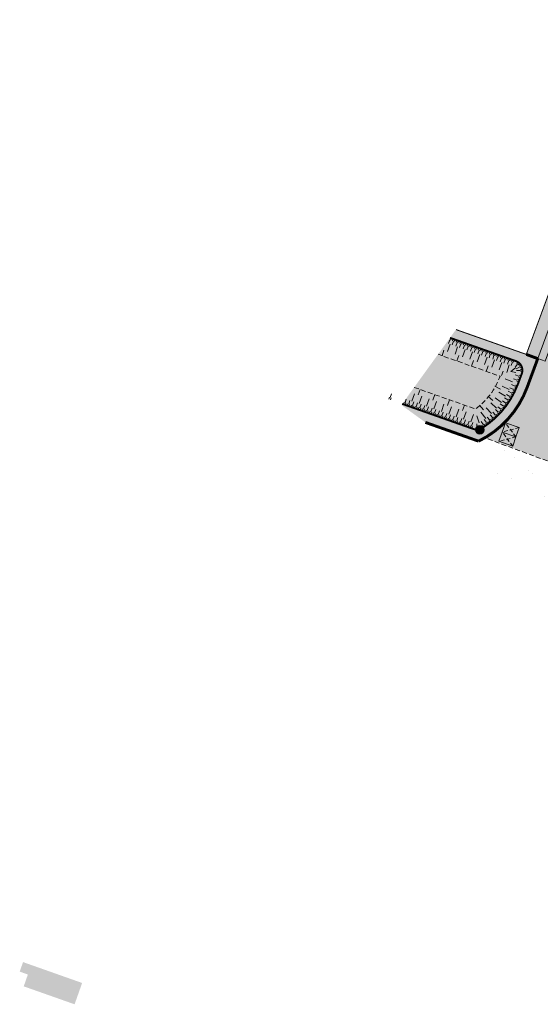
# Model space of a CAD drawing. Units: metres. Extents: x 1401730 to 1401938, y 5237215 to 5237735.
# Drawn here: x 1401730 to 1401757, y 5237215 to 5237266 of the extents above; entities that cross this region are included whole.
import ezdxf

# ---------------------------------------------------------------- set-up
doc = ezdxf.new("R2010")
doc.units = ezdxf.units.M
doc.header["$LTSCALE"] = 2
doc.linetypes.add('CACHE', pattern=[0.375, 0.25, -0.125])
doc.linetypes.add('CACHE2', pattern=[0.1875, 0.125, -0.0625])
doc.layers.get('0').update_dxf_attribs({"lineweight": 9})
for name, color, linetype, lineweight in [('Compo-bordure-CC1', 7, 'Continuous', 9), ('Compo-bordure-CR3', 7, 'Continuous', 9), ('Compo-bordure-limite revetements', 7, 'CACHE2', 9), ('Compo-hachure-enrobés', 7, 'Continuous', 35), ('Compo-hachures-béton', 7, 'Continuous', 35), ('Compo-lots', 168, 'Continuous', 9), ('Compo-poubelle', 7, 'Continuous', 9), ('Projet-EP-noue', 140, 'Continuous', 9), ('Projet-éclairage', 216, 'Continuous', 9)]:
    doc.layers.add(name, color=color, linetype=linetype, lineweight=lineweight)
doc.layers.add('Compo-hachures-herbe', color=7, linetype='Continuous', lineweight=35, true_color=0xf6ffdb)
doc.layers.add('Compo-végétation-hachures-massif tapissant', color=7, linetype='Continuous', lineweight=35, true_color=0xc9d457)

# ---------------------------------------------------------------- blocks, each defined once
blk = doc.blocks.new('T014')
h = blk.add_hatch(color=255)
h.dxf.hatch_style = 1
edge = h.paths.add_edge_path()
edge.add_arc((0, 0), 0.25, 0, 360)
at = {"color": 0, "const_width": 0.25}
for points in [[(0, 0.125, 0.414214), (-0.125, 0, 1)], [(0, -0.125, 0.414214), (0.125, 0, 0.414214)]]:
    blk.add_lwpolyline(points, format="xyb", dxfattribs=at)
at = {"color": 0}
blk.add_circle((0, 0), 0.25, dxfattribs=at)

msp = doc.modelspace()

# ---------------------------------------------------------------- hatches: boundary and pattern name
at = {"transparency": 33554610}
h = msp.add_hatch(color=131, dxfattribs=at)
h.dxf.hatch_style = 1
h.paths.add_polyline_path([(1401733.288, 5237215.197), (1401733.674, 5237216.289), (1401730.648, 5237217.357), (1401730.476, 5237216.87), (1401730.896, 5237216.721), (1401730.683, 5237216.116)])
at = {"layer": 'Compo-hachure-enrobés', "lineweight": 35}
h = msp.add_hatch(dxfattribs=at)
h.set_pattern_fill('ALEA', color=256, scale=0.3, angle=-9.1098)
h.set_pattern_definition([(302.89016366, (-757594.541, 5352297.1377), (3.5954208998, 0.1815173366), [0, -2.25]), (57.89016366, (-757594.9443, 5352297.4655), (-3.597559516, 0.132534969), [0, -3.75]), (143.89016366, (-757594.9443, 5352297.4655), (-0.3831651865, -3.57955087), [0, -3]), (170.89016366, (-757595.0265, 5352296.9525), (1.2836794073, -3.363356533), [0, -3]), (64.89016366, (-757596.0222, 5352297.3752), (-3.5868958027, -0.3068851426), [0, -3]), (276.89016366, (-757596.0222, 5352297.3752), (3.3111148616, -1.4129820816), [0, -3]), (42.89016366, (-757594.4094, 5352296.064), (-3.440673074, 1.059135868), [0, -3.75]), (290.89016366, (-757594.0803, 5352298.1164), (3.554591903, -0.569979291), [0, -3]), (165.89016366, (-757594.0803, 5352298.1164), (0.985658783, -3.4624379783), [0, -3]), (104.89016366, (-757594.5658, 5352297.931), (-3.4755404173, 0.938412914), [0, -1.5]), (238.89016366, (-757594.8126, 5352296.392), (1.7392754844, -3.1519709356), [0, -1.86])])
edge = h.paths.add_edge_path()
edge.add_line((1401751.258, 5237244.965), (1401763.411, 5237236.173))
edge.add_line((1401763.411, 5237236.173), (1401768.256, 5237234.463))
edge.add_line((1401768.256, 5237234.463), (1401768.007, 5237233.756))
edge.add_line((1401768.007, 5237233.756), (1401768.95, 5237233.423))
edge.add_line((1401768.95, 5237233.423), (1401775.362, 5237231.161))
edge.add_line((1401775.362, 5237231.161), (1401775.861, 5237232.576))
edge.add_line((1401775.861, 5237232.576), (1401782.651, 5237230.18))
edge.add_line((1401782.651, 5237230.18), (1401782.152, 5237228.766))
edge.add_line((1401782.152, 5237228.766), (1401783.095, 5237228.433))
edge.add_line((1401783.095, 5237228.433), (1401789.508, 5237226.171))
edge.add_line((1401789.508, 5237226.171), (1401790.007, 5237227.585))
edge.add_line((1401790.007, 5237227.585), (1401795.705, 5237225.575))
edge.add_line((1401795.705, 5237225.575), (1401797.844, 5237228.532))
edge.add_line((1401797.844, 5237228.532), (1401783.297, 5237233.664))
edge.add_line((1401783.297, 5237233.664), (1401766.023, 5237239.758))
edge.add_arc((1401768.685, 5237247.302), 8, 241.6282, 250.5681, ccw=False)
edge.add_line((1401764.883, 5237240.263), (1401754.296, 5237244.18))
edge.add_arc((1401751.773, 5237248.497), 5, 296.1411, 300.3072, ccw=False)
edge.add_arc((1401754.035, 5237244.395), 0.392, 243.8802, 261.258, ccw=False)
edge.add_line((1401753.863, 5237244.043), (1401751.258, 5237244.965))
at = {"layer": 'Compo-hachures-béton'}
h = msp.add_hatch(dxfattribs=at)
h.set_pattern_fill('ALEA', color=256, scale=0.04, angle=36)
h.set_pattern_definition([(348, (0.03236, 0.0235), (0.321182691007, 0.356709516017), [0, -0.3]), (103, (-0.03654, 0.01627), (-0.351049776566, -0.32735921278), [0, -0.5]), (189, (-0.03654, 0.01627), (0.30207378767, -0.373030061285), [0, -0.4]), (216, (0.0042, -0.0398), (0.43850181954, -0.1952335885), [0, -0.4]), (110, (-0.12944, -0.09405), (-0.308538052446, -0.367701332623), [0, -0.4]), (322, (-0.12944, -0.09405), (0.44504825006, 0.17981116467), [0, -0.4]), (88, (0.14617, -0.06508), (-0.423814844356, -0.225346350145), [0, -0.5]), (336, (-0.01672, 0.15912), (0.388328157212, 0.282136920903), [0, -0.4]), (211, (-0.01672, 0.15912), (0.419817459315, -0.232708617533), [0, -0.4]), (150, (-0.0449, 0.09583), (-0.415692193708, -0.239999999812), [0, -0.2]), (284, (0.07726, -0.0723), (0.46140561384, -0.132305930845), [0, -0.248])])
edge = h.paths.add_edge_path()
edge.add_arc((1401768.685, 5237247.302), 8, 166.3071, 241.6282, ccw=False)
edge.add_line((1401760.912, 5237249.196), (1401758.166, 5237250.212))
edge.add_line((1401758.166, 5237250.212), (1401758.166, 5237250.212))
edge.add_line((1401758.166, 5237250.212), (1401757.978, 5237250.281))
edge.add_line((1401757.978, 5237250.281), (1401757.79, 5237250.351))
edge.add_line((1401757.79, 5237250.351), (1401756.462, 5237246.761))
edge.add_arc((1401751.773, 5237248.497), 5, 300.3072, 339.6931, ccw=False)
edge.add_line((1401754.296, 5237244.18), (1401764.883, 5237240.263))
at = {"layer": 'Compo-hachures-herbe'}
h = msp.add_hatch(color=256, dxfattribs=at)
h.dxf.hatch_style = 1
edge = h.paths.add_edge_path()
edge.add_line((1401752.817, 5237249.719), (1401750.024, 5237245.858))
edge.add_line((1401750.024, 5237245.858), (1401751.251, 5237244.97))
edge.add_line((1401751.251, 5237244.97), (1401753.976, 5237244.008))
edge.add_arc((1401751.773, 5237248.497), 5, 296.1411, 300.3072)
edge.add_arc((1401751.773, 5237248.497), 5, 300.3072, 339.6931)
edge.add_line((1401756.462, 5237246.761), (1401757.006, 5237248.231))
edge.add_line((1401757.006, 5237248.231), (1401756.42, 5237248.448))
edge.add_line((1401756.42, 5237248.448), (1401752.817, 5237249.719))
at = {"layer": 'Compo-poubelle'}
h = msp.add_hatch(color=80, dxfattribs=at)
h.dxf.hatch_style = 1
h.paths.add_polyline_path([(1401755.182, 5237244.477), (1401755.35, 5237244.953), (1401756.057, 5237244.703), (1401755.889, 5237244.227)])
h = msp.add_hatch(color=80, dxfattribs=at)
h.dxf.hatch_style = 1
h.paths.add_polyline_path([(1401755.014, 5237244.001), (1401755.182, 5237244.477), (1401755.889, 5237244.227), (1401755.722, 5237243.751)])
at = {"layer": 'Compo-végétation-hachures-massif tapissant'}
h = msp.add_hatch(color=256, dxfattribs=at)
h.dxf.hatch_style = 1
h.paths.add_polyline_path([(1401756.42, 5237248.448), (1401757.006, 5237248.231), (1401757.79, 5237250.351), (1401760.209, 5237256.886), (1401759.622, 5237257.103)])

# ---------------------------------------------------------------- linework, layer by layer
at = {"layer": 'Compo-bordure-CC1', "flags": 128}
msp.add_lwpolyline([(1401764.287, 5237265.573), (1401762.666, 5237262.299, 0.026356), (1401762.474, 5237261.854), (1401757.384, 5237248.107), (1401757.006, 5237248.231), (1401762.099, 5237261.993, -0.026356), (1401762.307, 5237262.477), (1401762.872, 5237263.617)], format="xyb", dxfattribs=at)
at = {"layer": 'Compo-bordure-CR3', "const_width": 0.15, "flags": 128}
msp.add_lwpolyline([(1401757.006, 5237248.231), (1401756.462, 5237246.761, -0.192353), (1401753.976, 5237244.008), (1401751.251, 5237244.97)], format="xyb", dxfattribs=at)
msp.add_lwpolyline([(1401756.42, 5237248.448), (1401757.006, 5237248.231)], dxfattribs=at)
at = {"layer": 'Compo-bordure-limite revetements', "flags": 128}
msp.add_lwpolyline([(1401764.883, 5237240.263), (1401754.273, 5237244.188)], dxfattribs=at)
at = {"layer": 'Compo-lots', "const_width": 0.05, "flags": 128}
msp.add_lwpolyline([(1401761.135, 5237261.216), (1401756.42, 5237248.448), (1401752.817, 5237249.719)], dxfattribs=at)
at = {"layer": 'Compo-poubelle'}
for points in [[(1401755.182, 5237244.477), (1401755.349, 5237244.953), (1401756.057, 5237244.703), (1401755.889, 5237244.227)], [(1401755.014, 5237244.001), (1401755.182, 5237244.477), (1401755.89, 5237244.227), (1401755.722, 5237243.751)]]:
    msp.add_lwpolyline(points, close=True, dxfattribs=at)
at = {"layer": 'Compo-poubelle', "linetype": 'CACHE', "ltscale": 0.4, "flags": 128}
for points in [[(1401756.057, 5237244.703), (1401755.182, 5237244.477)], [(1401755.889, 5237244.227), (1401755.349, 5237244.953)], [(1401755.89, 5237244.227), (1401755.014, 5237244.001)], [(1401755.722, 5237243.751), (1401755.182, 5237244.477)]]:
    msp.add_lwpolyline(points, dxfattribs=at)
at = {"layer": 'Projet-EP-noue'}
for p, q in [((1401752.496, 5237249.196), (1401752.43, 5237249.007)), ((1401752.577, 5237249.273), (1401752.544, 5237249.179)), ((1401752.686, 5237249.129), (1401752.619, 5237248.94)), ((1401752.672, 5237249.24), (1401752.638, 5237249.146)), ((1401752.766, 5237249.207), (1401752.733, 5237249.112)), ((1401752.861, 5237249.173), (1401752.827, 5237249.079)), ((1401752.955, 5237249.14), (1401752.922, 5237249.046)), ((1401752.202, 5237248.663), (1401752.103, 5237248.38)), ((1401752.524, 5237248.974), (1401752.391, 5237248.596)), ((1401752.903, 5237248.84), (1401752.769, 5237248.463)), ((1401752.875, 5237249.062), (1401752.808, 5237248.874)), ((1401753.064, 5237248.996), (1401752.997, 5237248.807)), ((1401753.05, 5237249.107), (1401753.016, 5237249.012)), ((1401753.144, 5237249.073), (1401753.111, 5237248.979)), ((1401753.281, 5237248.707), (1401753.148, 5237248.33)), ((1401753.253, 5237248.929), (1401753.186, 5237248.74)), ((1401753.239, 5237249.04), (1401753.205, 5237248.946)), ((1401753.333, 5237249.007), (1401753.3, 5237248.912)), ((1401753.442, 5237248.862), (1401753.375, 5237248.674)), ((1401753.428, 5237248.973), (1401753.394, 5237248.879)), ((1401753.522, 5237248.94), (1401753.489, 5237248.846)), ((1401753.631, 5237248.795), (1401753.564, 5237248.607)), ((1401753.617, 5237248.906), (1401753.584, 5237248.812)), ((1401753.711, 5237248.873), (1401753.678, 5237248.779)), ((1401753.82, 5237248.729), (1401753.753, 5237248.54)), ((1401753.806, 5237248.84), (1401753.773, 5237248.745)), ((1401753.9, 5237248.806), (1401753.867, 5237248.712)), ((1401754.009, 5237248.662), (1401753.942, 5237248.473)), ((1401753.995, 5237248.773), (1401753.962, 5237248.679)), ((1401754.089, 5237248.74), (1401754.056, 5237248.645)), ((1401754.184, 5237248.706), (1401754.151, 5237248.612)), ((1401754.278, 5237248.673), (1401754.245, 5237248.579)), ((1401754.373, 5237248.64), (1401754.34, 5237248.545)), ((1401754.468, 5237248.606), (1401754.434, 5237248.512)), ((1401752.959, 5237248.396), (1401752.859, 5237248.113)), ((1401753.659, 5237248.574), (1401753.526, 5237248.196)), ((1401753.715, 5237248.13), (1401753.615, 5237247.847)), ((1401754.037, 5237248.44), (1401753.904, 5237248.063)), ((1401754.198, 5237248.595), (1401754.131, 5237248.407)), ((1401754.415, 5237248.307), (1401754.282, 5237247.93)), ((1401754.387, 5237248.529), (1401754.32, 5237248.34)), ((1401754.576, 5237248.462), (1401754.51, 5237248.273)), ((1401754.562, 5237248.573), (1401754.529, 5237248.479)), ((1401754.657, 5237248.54), (1401754.623, 5237248.445)), ((1401754.793, 5237248.173), (1401754.66, 5237247.796)), ((1401754.765, 5237248.395), (1401754.699, 5237248.207)), ((1401754.751, 5237248.506), (1401754.718, 5237248.412)), ((1401754.846, 5237248.473), (1401754.812, 5237248.379)), ((1401754.954, 5237248.329), (1401754.888, 5237248.14)), ((1401754.94, 5237248.44), (1401754.907, 5237248.345)), ((1401755.035, 5237248.406), (1401755.001, 5237248.312)), ((1401755.143, 5237248.262), (1401755.077, 5237248.073)), ((1401755.129, 5237248.373), (1401755.096, 5237248.279)), ((1401755.224, 5237248.34), (1401755.19, 5237248.245)), ((1401755.332, 5237248.195, -0.05), (1401755.266, 5237248.007, -0.039)), ((1401755.318, 5237248.306), (1401755.285, 5237248.212)), ((1401755.413, 5237248.273), (1401755.38, 5237248.179, -0.1)), ((1401755.521, 5237248.129, -0.1), (1401755.455, 5237247.94, -0.3)), ((1401755.507, 5237248.24), (1401755.474, 5237248.145, -0.1)), ((1401755.602, 5237248.206), (1401755.569, 5237248.112, -0.1)), ((1401755.696, 5237248.173), (1401755.663, 5237248.079, -0.1)), ((1401755.791, 5237248.139), (1401755.758, 5237248.045, -0.1)), ((1401754.471, 5237247.863), (1401754.371, 5237247.58)), ((1401755.171, 5237248.04, -0.019), (1401755.038, 5237247.663, -0.008)), ((1401755.549, 5237247.907, -0.3), (1401755.416, 5237247.529, -0.7)), ((1401755.87, 5237247.753, -0.27), (1401755.632, 5237247.566, -0.549)), ((1401755.71, 5237248.062, -0.1), (1401755.644, 5237247.873, -0.3)), ((1401755.969, 5237247.944, -0.087), (1401755.843, 5237247.788, -0.263)), ((1401756.079, 5237247.803, -0.091), (1401755.898, 5237247.718, -0.277)), ((1401756.116, 5237247.629, -0.087), (1401755.917, 5237247.632, -0.263)), ((1401755.987, 5237248.057), (1401755.934, 5237247.972, -0.086)), ((1401756.075, 5237247.986), (1401756.004, 5237247.915, -0.089)), ((1401756.145, 5237247.897), (1401756.06, 5237247.844, -0.091)), ((1401756.193, 5237247.794), (1401756.098, 5237247.762, -0.091)), ((1401756.217, 5237247.684), (1401756.117, 5237247.674, -0.089)), ((1401755.227, 5237247.596, -0.354), (1401755.146, 5237247.366, -0.944)), ((1401755.715, 5237247.051, -0.15), (1401755.342, 5237247.196, -0.065)), ((1401755.882, 5237247.52, -0.282), (1401755.632, 5237247.566, -0.549)), ((1401755.958, 5237247.127, -0.1), (1401755.77, 5237247.197, -0.3)), ((1401756.036, 5237247.338, -0.1), (1401755.848, 5237247.407, -0.3)), ((1401756.071, 5237247.145), (1401755.977, 5237247.18, -0.1)), ((1401756.11, 5237247.251), (1401756.016, 5237247.285, -0.1)), ((1401756.149, 5237247.356), (1401756.055, 5237247.391, -0.1)), ((1401756.215, 5237247.571), (1401756.116, 5237247.584, -0.086)), ((1401750.881, 5237246.372), (1401750.981, 5237246.655)), ((1401755.099, 5237246.67), (1401754.805, 5237246.831)), ((1401755.541, 5237246.645), (1401755.182, 5237246.821)), ((1401755.765, 5237246.646), (1401755.583, 5237246.73)), ((1401755.845, 5237246.83), (1401755.66, 5237246.905)), ((1401755.834, 5237246.558), (1401755.744, 5237246.601)), ((1401755.877, 5237246.651), (1401755.786, 5237246.692)), ((1401755.918, 5237246.744), (1401755.826, 5237246.783)), ((1401755.957, 5237246.839), (1401755.864, 5237246.876)), ((1401756.032, 5237247.04), (1401755.938, 5237247.075, -0.1)), ((1401749.372, 5237246.162), (1401749.406, 5237246.257)), ((1401749.453, 5237246.24), (1401749.519, 5237246.428)), ((1401749.467, 5237246.129), (1401749.5, 5237246.223)), ((1401750.209, 5237245.973), (1401750.275, 5237246.162)), ((1401750.398, 5237245.906), (1401750.464, 5237246.095)), ((1401750.559, 5237246.062), (1401750.692, 5237246.439)), ((1401750.937, 5237245.928), (1401751.07, 5237246.306)), ((1401751.315, 5237245.795), (1401751.448, 5237246.172)), ((1401751.637, 5237246.106), (1401751.737, 5237246.388)), ((1401752.393, 5237245.839), (1401752.493, 5237246.122)), ((1401754.713, 5237246.098), (1401754.47, 5237246.296)), ((1401755.144, 5237245.993), (1401754.822, 5237246.232)), ((1401755.357, 5237246.31), (1401755.016, 5237246.518)), ((1401755.476, 5237246.12), (1401755.307, 5237246.228)), ((1401755.58, 5237246.291), (1401755.407, 5237246.391)), ((1401755.676, 5237246.467), (1401755.499, 5237246.559)), ((1401755.588, 5237246.109), (1401755.503, 5237246.162)), ((1401755.641, 5237246.197), (1401755.555, 5237246.248)), ((1401755.692, 5237246.285), (1401755.605, 5237246.334)), ((1401755.741, 5237246.375), (1401755.653, 5237246.422)), ((1401755.789, 5237246.466), (1401755.699, 5237246.511)), ((1401750.128, 5237245.896), (1401750.162, 5237245.99)), ((1401750.223, 5237245.862), (1401750.256, 5237245.956)), ((1401750.317, 5237245.829), (1401750.351, 5237245.923)), ((1401750.412, 5237245.795), (1401750.445, 5237245.89)), ((1401750.506, 5237245.762), (1401750.54, 5237245.856)), ((1401750.587, 5237245.84), (1401750.653, 5237246.028)), ((1401750.601, 5237245.729), (1401750.634, 5237245.823)), ((1401750.695, 5237245.695), (1401750.729, 5237245.79)), ((1401750.776, 5237245.773), (1401750.842, 5237245.962)), ((1401750.79, 5237245.662), (1401750.823, 5237245.756)), ((1401750.884, 5237245.629), (1401750.918, 5237245.723)), ((1401750.965, 5237245.706), (1401751.031, 5237245.895)), ((1401750.979, 5237245.595), (1401751.012, 5237245.69)), ((1401751.073, 5237245.562), (1401751.107, 5237245.656)), ((1401751.154, 5237245.64), (1401751.22, 5237245.828)), ((1401751.168, 5237245.529), (1401751.201, 5237245.623)), ((1401751.262, 5237245.495), (1401751.296, 5237245.59)), ((1401751.343, 5237245.573), (1401751.409, 5237245.762)), ((1401751.532, 5237245.506), (1401751.598, 5237245.695)), ((1401751.693, 5237245.662), (1401751.826, 5237246.039)), ((1401751.721, 5237245.44), (1401751.787, 5237245.628)), ((1401752.071, 5237245.528), (1401752.204, 5237245.906)), ((1401752.449, 5237245.395), (1401752.582, 5237245.772)), ((1401752.827, 5237245.262), (1401752.96, 5237245.639)), ((1401753.149, 5237245.572), (1401753.249, 5237245.855)), ((1401754.23, 5237245.605), (1401754.019, 5237245.854)), ((1401754.635, 5237245.424), (1401754.362, 5237245.717)), ((1401754.902, 5237245.697), (1401754.604, 5237245.964)), ((1401754.984, 5237245.489), (1401754.838, 5237245.626)), ((1401755.118, 5237245.638), (1401754.966, 5237245.768)), ((1401755.161, 5237245.534), (1401755.085, 5237245.6)), ((1401755.244, 5237245.793), (1401755.087, 5237245.916)), ((1401755.227, 5237245.612), (1401755.15, 5237245.676)), ((1401755.364, 5237245.954), (1401755.201, 5237246.07)), ((1401755.292, 5237245.692), (1401755.214, 5237245.754)), ((1401755.355, 5237245.772), (1401755.275, 5237245.833)), ((1401755.416, 5237245.855), (1401755.335, 5237245.913)), ((1401755.475, 5237245.938), (1401755.393, 5237245.995)), ((1401755.532, 5237246.023), (1401755.449, 5237246.078)), ((1401751.357, 5237245.462), (1401751.39, 5237245.556)), ((1401751.451, 5237245.429), (1401751.485, 5237245.523)), ((1401751.546, 5237245.395), (1401751.579, 5237245.49)), ((1401751.64, 5237245.362), (1401751.674, 5237245.456)), ((1401751.735, 5237245.329), (1401751.768, 5237245.423)), ((1401751.829, 5237245.295), (1401751.863, 5237245.39)), ((1401751.91, 5237245.373), (1401751.976, 5237245.562)), ((1401751.924, 5237245.262), (1401751.957, 5237245.356)), ((1401752.018, 5237245.229), (1401752.052, 5237245.323)), ((1401752.099, 5237245.306), (1401752.165, 5237245.495)), ((1401752.113, 5237245.195), (1401752.146, 5237245.29)), ((1401752.207, 5237245.162), (1401752.241, 5237245.256)), ((1401752.288, 5237245.24), (1401752.355, 5237245.428)), ((1401752.302, 5237245.129), (1401752.335, 5237245.223)), ((1401752.396, 5237245.095), (1401752.43, 5237245.19)), ((1401752.477, 5237245.173), (1401752.544, 5237245.362)), ((1401752.491, 5237245.062), (1401752.524, 5237245.156)), ((1401752.585, 5237245.029), (1401752.619, 5237245.123)), ((1401752.666, 5237245.106), (1401752.733, 5237245.295)), ((1401752.68, 5237244.995), (1401752.713, 5237245.09)), ((1401752.855, 5237245.04), (1401752.922, 5237245.228)), ((1401753.044, 5237244.973), (1401753.111, 5237245.162)), ((1401753.205, 5237245.128), (1401753.338, 5237245.505)), ((1401753.233, 5237244.906), (1401753.3, 5237245.095)), ((1401753.583, 5237244.995, -0.15), (1401753.716, 5237245.372, -0.642)), ((1401753.999, 5237244.955, -0.287), (1401753.892, 5237245.307, -0.656)), ((1401754.344, 5237245.177), (1401754.099, 5237245.493)), ((1401754.387, 5237244.957), (1401754.268, 5237245.118)), ((1401754.545, 5237245.08), (1401754.419, 5237245.235)), ((1401754.698, 5237245.21), (1401754.565, 5237245.359)), ((1401754.648, 5237245.035), (1401754.584, 5237245.112)), ((1401754.726, 5237245.101), (1401754.66, 5237245.176)), ((1401754.844, 5237245.346), (1401754.705, 5237245.489)), ((1401754.802, 5237245.169), (1401754.735, 5237245.243)), ((1401754.877, 5237245.239), (1401754.808, 5237245.311)), ((1401754.951, 5237245.31), (1401754.88, 5237245.381)), ((1401755.022, 5237245.383), (1401754.95, 5237245.453)), ((1401755.092, 5237245.458), (1401755.019, 5237245.526)), ((1401752.774, 5237244.962), (1401752.808, 5237245.056)), ((1401752.869, 5237244.929), (1401752.902, 5237245.023)), ((1401752.963, 5237244.895), (1401752.997, 5237244.99)), ((1401753.058, 5237244.862), (1401753.091, 5237244.956)), ((1401753.153, 5237244.829), (1401753.186, 5237244.923)), ((1401753.247, 5237244.795), (1401753.28, 5237244.89)), ((1401753.342, 5237244.762), (1401753.375, 5237244.856)), ((1401753.422, 5237244.84), (1401753.489, 5237245.028)), ((1401753.436, 5237244.729), (1401753.469, 5237244.823)), ((1401753.531, 5237244.695), (1401753.564, 5237244.79, -0.1)), ((1401753.611, 5237244.773, -0.1), (1401753.678, 5237244.962, -0.3)), ((1401753.625, 5237244.662), (1401753.658, 5237244.756, -0.1)), ((1401753.828, 5237244.603), (1401753.84, 5237244.703, -0.092)), ((1401753.885, 5237244.703, -0.093), (1401753.885, 5237244.903, -0.28)), ((1401753.94, 5237244.603), (1401753.929, 5237244.702, -0.094)), ((1401754.049, 5237244.628), (1401754.016, 5237244.722, -0.093)), ((1401754.223, 5237244.842, -0.098), (1401754.112, 5237245.008, -0.293)), ((1401754.236, 5237244.731), (1401754.182, 5237244.814, -0.098)), ((1401754.321, 5237244.788), (1401754.265, 5237244.87, -0.098)), ((1401754.405, 5237244.847), (1401754.347, 5237244.928)), ((1401754.487, 5237244.907), (1401754.427, 5237244.987)), ((1401754.568, 5237244.97), (1401754.506, 5237245.048))]:
    msp.add_line(p, q, dxfattribs=at)
at = {"layer": 'Projet-EP-noue', "const_width": 0.1, "flags": 128}
msp.add_lwpolyline([(1401750.066, 5237245.917), (1401753.72, 5237244.629, 0.227735), (1401754.15, 5237244.676, 0.166478), (1401755.993, 5237246.935), (1401756.188, 5237247.461, 0.418693), (1401755.885, 5237248.106), (1401752.511, 5237249.297)], format="xyb", dxfattribs=at)
at = {"layer": 'Projet-EP-noue', "linetype": 'CACHE2', "flags": 128}
msp.add_lwpolyline([(1401750.677, 5237246.762), (1401753.816, 5237245.655, 0.153244), (1401755.074, 5237247.332), (1401751.9, 5237248.452)], format="xyb", dxfattribs=at)

# ---------------------------------------------------------------- block references
at = {"layer": 'Projet-éclairage', "xscale": 0.8749999999999998, "yscale": 0.8749999999999998, "rotation": 184.224222188119}
msp.add_blockref('T014', (1401754.043, 5237244.59), dxfattribs=at)

doc.saveas('drawing.dxf')
